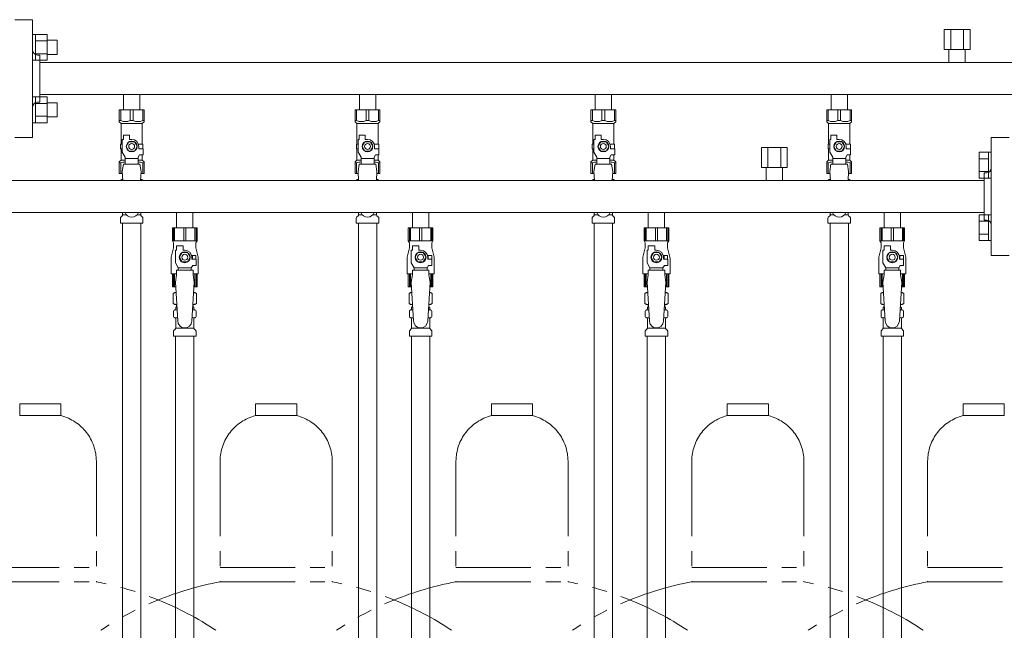
# Model space of a CAD drawing. Units: millimetres. Extents: x 3745 to 15197, y 713 to 8928.
# Drawn here: x 7932 to 8767, y 4959 to 5478 of the extents above; entities that cross this region are included whole.
import ezdxf

# ---------------------------------------------------------------- set-up
doc = ezdxf.new("R2010")
doc.units = ezdxf.units.MM
doc.linetypes.add('PHANTOM', pattern=[63.5, 31.75, -6.35, 6.35, -6.35, 6.35, -6.35])
doc.linetypes.add('実線', pattern=[0])
for name, color, linetype in [('0-2', 7, 'Continuous'), ('CSLAYER17', 7, 'Continuous'), ('NoLayerName_009', 7, 'Continuous'), ('NoLayerName_010', 7, 'Continuous'), ('ガス管', 7, 'Continuous')]:
    doc.layers.add(name, color=color, linetype=linetype)

msp = doc.modelspace()

# ---------------------------------------------------------------- linework, layer by layer
at = {"color": 3, "linetype": 'Continuous', "lineweight": 9}
for p, q in [((7945.79, 5465.12), (7943.49, 5465.12)), ((7943.49, 5465.12), (7943.49, 5443.12)), ((7945.79, 5443.12), (7945.79, 5465.12)), ((7955.79, 5465.09), (7945.79, 5465.09)), ((7955.79, 5443.12), (7955.79, 5465.12)), ((7955.79, 5459.61), (7945.79, 5459.61)), ((7964.19, 5460.12), (7955.79, 5460.12)), ((7964.19, 5448.12), (7964.19, 5460.12)), ((7955.79, 5448.64), (7945.79, 5448.64)), ((7964.19, 5448.12), (7955.79, 5448.12)), ((7945.79, 5443.12), (7943.49, 5443.12)), ((7955.79, 5443.15), (7945.79, 5443.15)), ((7945.79, 5412.09), (7943.49, 5412.09)), ((7943.49, 5412.09), (7943.49, 5390.09)), ((7945.79, 5390.09), (7945.79, 5412.09)), ((7955.79, 5412.06), (7945.79, 5412.06)), ((7955.79, 5390.09), (7955.79, 5412.09)), ((7955.79, 5406.58), (7945.79, 5406.58)), ((7964.19, 5407.09), (7955.79, 5407.09)), ((7964.19, 5395.09), (7964.19, 5407.09)), ((7955.79, 5395.61), (7945.79, 5395.61)), ((7964.19, 5395.09), (7955.79, 5395.09)), ((7945.79, 5390.09), (7943.49, 5390.09)), ((7955.79, 5390.12), (7945.79, 5390.12))]:
    msp.add_line(p, q, dxfattribs=at)
at = {"color": 3, "lineweight": 9}
for p, q in [((8019.79, 5311.92), (8023.1, 5311.92)), ((8031.89, 5311.92), (8035.19, 5311.92)), ((8219.79, 5311.92), (8223.1, 5311.92)), ((8231.89, 5311.92), (8235.19, 5311.92)), ((8419.79, 5311.92), (8423.1, 5311.92)), ((8431.89, 5311.92), (8435.19, 5311.92)), ((8619.79, 5311.92), (8623.1, 5311.92)), ((8631.89, 5311.92), (8635.19, 5311.92))]:
    msp.add_line(p, q, dxfattribs=at)
at = {"color": 4, "linetype": 'PHANTOM', "lineweight": 9, "ltscale": 2}
for p, q in [((7967.49, 5151.61), (7932.49, 5151.61)), ((7932.49, 5151.61), (7932.49, 5141.61)), ((7967.49, 5151.61), (7967.49, 5141.61)), ((8167.49, 5151.61), (8132.49, 5151.61)), ((8132.49, 5151.61), (8132.49, 5141.61)), ((8167.49, 5151.61), (8167.49, 5141.61)), ((8367.49, 5151.61), (8332.49, 5151.61)), ((8332.49, 5151.61), (8332.49, 5141.61)), ((8367.49, 5151.61), (8367.49, 5141.61)), ((8567.49, 5151.61), (8532.49, 5151.61)), ((8532.49, 5151.61), (8532.49, 5141.61)), ((8567.49, 5151.61), (8567.49, 5141.61)), ((8767.49, 5151.61), (8732.49, 5151.61)), ((8732.49, 5151.61), (8732.49, 5141.61)), ((8767.49, 5151.61), (8767.49, 5141.61)), ((7967.49, 5141.61), (7932.49, 5141.61)), ((8167.49, 5141.61), (8132.49, 5141.61)), ((8367.49, 5141.61), (8332.49, 5141.61)), ((8567.49, 5141.61), (8532.49, 5141.61)), ((8767.49, 5141.61), (8732.49, 5141.61)), ((7997.49, 5102.88), (7997.49, 5000.61)), ((8102.49, 5102.88), (8102.49, 5000.61)), ((8197.49, 5102.88), (8197.49, 5000.61)), ((8302.49, 5102.88), (8302.49, 5000.61)), ((8397.49, 5102.88), (8397.49, 5000.61)), ((8502.49, 5102.88), (8502.49, 5000.61)), ((8597.49, 5102.88), (8597.49, 5000.61)), ((8702.49, 5102.88), (8702.49, 5000.61)), ((7902.49, 5012.61), (7997.49, 5012.61)), ((8102.49, 5012.61), (8197.49, 5012.61)), ((8302.49, 5012.61), (8397.49, 5012.61)), ((8502.49, 5012.61), (8597.49, 5012.61)), ((8702.49, 5012.61), (8797.49, 5012.61)), ((7902.49, 5000.61), (7997.49, 5000.61)), ((8102.49, 5000.61), (8197.49, 5000.61)), ((8302.49, 5000.61), (8397.49, 5000.61)), ((8502.49, 5000.61), (8597.49, 5000.61)), ((8702.49, 5000.61), (8797.49, 5000.61))]:
    msp.add_line(p, q, dxfattribs=at)
for centre, radius, start, end in [((7957.49, 5102.88), 40, 0, 75.52249), ((8142.49, 5102.88), 40, 104.47751, 180), ((8157.49, 5102.88), 40, 0, 75.52249), ((8342.49, 5102.88), 40, 104.47751, 180), ((8357.49, 5102.88), 40, 0, 75.52249), ((8542.49, 5102.88), 40, 104.47751, 180), ((8557.49, 5102.88), 40, 0, 75.52249), ((8742.49, 5102.88), 40, 104.47751, 180), ((7947.49, 4732.32), 272.9, 56.32678, 79.44286), ((8152.49, 4732.32), 272.9, 100.55714, 123.67322), ((8147.49, 4732.32), 272.9, 56.32678, 79.44286), ((8352.49, 4732.32), 272.9, 100.55714, 123.67322), ((8347.49, 4732.32), 272.9, 56.32678, 79.44286), ((8552.49, 4732.32), 272.9, 100.55714, 123.67322), ((8547.49, 4732.32), 272.9, 56.32678, 79.44286), ((8752.49, 4732.32), 272.9, 100.55714, 123.67322)]:
    msp.add_arc(centre, radius, start, end, dxfattribs=at)
at = {"layer": '0-2', "color": 6, "linetype": 'Continuous', "lineweight": 9}
for p, q in [((8082.99, 5301.01), (8061.99, 5301.01)), ((8061.99, 5301.01), (8061.99, 5290.01)), ((8062.97, 5301.01), (8062.97, 5290.01)), ((8063.91, 5301.01), (8063.91, 5290.01)), ((8071.56, 5301.01), (8071.56, 5290.01)), ((8073.43, 5301.01), (8073.43, 5290.01)), ((8081.08, 5301.01), (8081.08, 5290.01)), ((8082.02, 5301.01), (8082.02, 5290.01)), ((8082.99, 5301.01), (8082.99, 5290.01)), ((8282.99, 5301.01), (8261.99, 5301.01)), ((8261.99, 5301.01), (8261.99, 5290.01)), ((8262.97, 5301.01), (8262.97, 5290.01)), ((8263.91, 5301.01), (8263.91, 5290.01)), ((8271.56, 5301.01), (8271.56, 5290.01)), ((8273.43, 5301.01), (8273.43, 5290.01)), ((8281.08, 5301.01), (8281.08, 5290.01)), ((8282.02, 5301.01), (8282.02, 5290.01)), ((8282.99, 5301.01), (8282.99, 5290.01)), ((8482.99, 5301.01), (8461.99, 5301.01)), ((8461.99, 5301.01), (8461.99, 5290.01)), ((8462.97, 5301.01), (8462.97, 5290.01)), ((8463.91, 5301.01), (8463.91, 5290.01)), ((8471.56, 5301.01), (8471.56, 5290.01)), ((8473.43, 5301.01), (8473.43, 5290.01)), ((8481.08, 5301.01), (8481.08, 5290.01)), ((8482.02, 5301.01), (8482.02, 5290.01)), ((8482.99, 5301.01), (8482.99, 5290.01)), ((8682.99, 5301.01), (8661.99, 5301.01)), ((8661.99, 5301.01), (8661.99, 5290.01)), ((8662.97, 5301.01), (8662.97, 5290.01)), ((8663.91, 5301.01), (8663.91, 5290.01)), ((8671.56, 5301.01), (8671.56, 5290.01)), ((8673.43, 5301.01), (8673.43, 5290.01)), ((8681.08, 5301.01), (8681.08, 5290.01)), ((8682.02, 5301.01), (8682.02, 5290.01)), ((8682.99, 5301.01), (8682.99, 5290.01)), ((8082.99, 5290.01), (8061.99, 5290.01)), ((8061.99, 5290.01), (8062.99, 5288.27)), ((8062.99, 5288.27), (8062.99, 5284.01)), ((8065.49, 5282.01), (8065.49, 5285.61)), ((8065.49, 5285.61), (8070.99, 5285.61)), ((8070.99, 5282.01), (8070.99, 5285.61)), ((8082.99, 5290.01), (8081.99, 5288.27)), ((8081.99, 5288.27), (8081.99, 5284.01)), ((8282.99, 5290.01), (8261.99, 5290.01)), ((8261.99, 5290.01), (8262.99, 5288.27)), ((8262.99, 5288.27), (8262.99, 5284.01)), ((8265.49, 5282.01), (8265.49, 5285.61)), ((8265.49, 5285.61), (8270.99, 5285.61)), ((8270.99, 5282.01), (8270.99, 5285.61)), ((8282.99, 5290.01), (8281.99, 5288.27)), ((8281.99, 5288.27), (8281.99, 5284.01)), ((8482.99, 5290.01), (8461.99, 5290.01)), ((8461.99, 5290.01), (8462.99, 5288.27)), ((8462.99, 5288.27), (8462.99, 5284.01)), ((8465.49, 5282.01), (8465.49, 5285.61)), ((8465.49, 5285.61), (8470.99, 5285.61)), ((8470.99, 5282.01), (8470.99, 5285.61)), ((8482.99, 5290.01), (8481.99, 5288.27)), ((8481.99, 5288.27), (8481.99, 5284.01)), ((8682.99, 5290.01), (8661.99, 5290.01)), ((8661.99, 5290.01), (8662.99, 5288.27)), ((8662.99, 5288.27), (8662.99, 5284.01)), ((8665.49, 5282.01), (8665.49, 5285.61)), ((8665.49, 5285.61), (8670.99, 5285.61)), ((8670.99, 5282.01), (8670.99, 5285.61)), ((8682.99, 5290.01), (8681.99, 5288.27)), ((8681.99, 5288.27), (8681.99, 5284.01)), ((8062.99, 5284.01), (8061.29, 5277.2)), ((8064.49, 5271.26), (8064.49, 5282.01)), ((8065.49, 5282.01), (8064.49, 5282.01)), ((8070.19, 5280.01), (8067.88, 5276.01)), ((8074.8, 5280.01), (8070.19, 5280.01)), ((8072.49, 5282.01), (8070.99, 5282.01)), ((8077.11, 5276.01), (8074.8, 5280.01)), ((8081.99, 5277.51), (8078.3, 5277.51)), ((8081.99, 5284.01), (8083.7, 5277.2)), ((8081.99, 5277.51), (8081.99, 5274.51)), ((8262.99, 5284.01), (8261.29, 5277.2)), ((8264.49, 5271.26), (8264.49, 5282.01)), ((8265.49, 5282.01), (8264.49, 5282.01)), ((8270.19, 5280.01), (8267.88, 5276.01)), ((8274.8, 5280.01), (8270.19, 5280.01)), ((8272.49, 5282.01), (8270.99, 5282.01)), ((8277.11, 5276.01), (8274.8, 5280.01)), ((8281.99, 5277.51), (8278.3, 5277.51)), ((8281.99, 5284.01), (8283.7, 5277.2)), ((8281.99, 5277.51), (8281.99, 5274.51)), ((8462.99, 5284.01), (8461.29, 5277.2)), ((8464.49, 5271.26), (8464.49, 5282.01)), ((8465.49, 5282.01), (8464.49, 5282.01)), ((8470.19, 5280.01), (8467.88, 5276.01)), ((8474.8, 5280.01), (8470.19, 5280.01)), ((8472.49, 5282.01), (8470.99, 5282.01)), ((8477.11, 5276.01), (8474.8, 5280.01)), ((8481.99, 5277.51), (8478.3, 5277.51)), ((8481.99, 5284.01), (8483.7, 5277.2)), ((8481.99, 5277.51), (8481.99, 5274.51)), ((8662.99, 5284.01), (8661.29, 5277.2)), ((8664.49, 5271.26), (8664.49, 5282.01)), ((8665.49, 5282.01), (8664.49, 5282.01)), ((8670.19, 5280.01), (8667.88, 5276.01)), ((8674.8, 5280.01), (8670.19, 5280.01)), ((8672.49, 5282.01), (8670.99, 5282.01)), ((8677.11, 5276.01), (8674.8, 5280.01)), ((8681.99, 5277.51), (8678.3, 5277.51)), ((8681.99, 5284.01), (8683.7, 5277.2)), ((8681.99, 5277.51), (8681.99, 5274.51)), ((8060.99, 5274.78), (8060.99, 5262.01)), ((8066.99, 5266.93), (8064.49, 5271.26)), ((8067.88, 5276.01), (8070.19, 5272.01)), ((8070.19, 5272.01), (8074.8, 5272.01)), ((8074.8, 5272.01), (8077.11, 5276.01)), ((8077.99, 5266.93), (8079.19, 5269.01)), ((8078.49, 5276.01), (8078.49, 5274.51)), ((8082.09, 5274.51), (8078.49, 5274.51)), ((8082.09, 5269.01), (8079.19, 5269.01)), ((8082.09, 5269.01), (8082.09, 5274.51)), ((8083.99, 5274.78), (8083.99, 5262.01)), ((8260.99, 5274.78), (8260.99, 5262.01)), ((8266.99, 5266.93), (8264.49, 5271.26)), ((8267.88, 5276.01), (8270.19, 5272.01)), ((8270.19, 5272.01), (8274.8, 5272.01)), ((8274.8, 5272.01), (8277.11, 5276.01)), ((8277.99, 5266.93), (8279.19, 5269.01)), ((8278.49, 5276.01), (8278.49, 5274.51)), ((8282.09, 5274.51), (8278.49, 5274.51)), ((8282.09, 5269.01), (8279.19, 5269.01)), ((8282.09, 5269.01), (8282.09, 5274.51)), ((8283.99, 5274.78), (8283.99, 5262.01)), ((8460.99, 5274.78), (8460.99, 5262.01)), ((8466.99, 5266.93), (8464.49, 5271.26)), ((8467.88, 5276.01), (8470.19, 5272.01)), ((8470.19, 5272.01), (8474.8, 5272.01)), ((8474.8, 5272.01), (8477.11, 5276.01)), ((8477.99, 5266.93), (8479.19, 5269.01)), ((8478.49, 5276.01), (8478.49, 5274.51)), ((8482.09, 5274.51), (8478.49, 5274.51)), ((8482.09, 5269.01), (8479.19, 5269.01)), ((8482.09, 5269.01), (8482.09, 5274.51)), ((8483.99, 5274.78), (8483.99, 5262.01)), ((8660.99, 5274.78), (8660.99, 5262.01)), ((8666.99, 5266.93), (8664.49, 5271.26)), ((8667.88, 5276.01), (8670.19, 5272.01)), ((8670.19, 5272.01), (8674.8, 5272.01)), ((8674.8, 5272.01), (8677.11, 5276.01)), ((8677.99, 5266.93), (8679.19, 5269.01)), ((8678.49, 5276.01), (8678.49, 5274.51)), ((8682.09, 5274.51), (8678.49, 5274.51)), ((8682.09, 5269.01), (8679.19, 5269.01)), ((8682.09, 5269.01), (8682.09, 5274.51)), ((8683.99, 5274.78), (8683.99, 5262.01)), ((8065.49, 5262.01), (8060.99, 5262.01)), ((8061.99, 5251.01), (8061.99, 5262.01)), ((8062.97, 5251.01), (8062.97, 5262.01)), ((8063.91, 5251.01), (8063.91, 5262.01)), ((8065.49, 5261.01), (8064.49, 5254.81)), ((8065.49, 5261.01), (8065.49, 5265.01)), ((8079.49, 5265.01), (8065.49, 5265.01)), ((8066.99, 5265.01), (8066.99, 5266.93)), ((8066.99, 5266.93), (8077.99, 5266.93)), ((8077.99, 5265.01), (8077.99, 5266.93)), ((8079.49, 5261.01), (8079.49, 5265.01)), ((8083.99, 5262.01), (8079.49, 5262.01)), ((8079.49, 5261.01), (8080.49, 5254.81)), ((8081.08, 5251.01), (8081.08, 5262.01)), ((8082.02, 5251.01), (8082.02, 5262.01)), ((8082.99, 5251.01), (8082.99, 5262.01)), ((8265.49, 5262.01), (8260.99, 5262.01)), ((8261.99, 5251.01), (8261.99, 5262.01)), ((8262.97, 5251.01), (8262.97, 5262.01)), ((8263.91, 5251.01), (8263.91, 5262.01)), ((8265.49, 5261.01), (8264.49, 5254.81)), ((8265.49, 5261.01), (8265.49, 5265.01)), ((8279.49, 5265.01), (8265.49, 5265.01)), ((8266.99, 5265.01), (8266.99, 5266.93)), ((8266.99, 5266.93), (8277.99, 5266.93)), ((8277.99, 5265.01), (8277.99, 5266.93)), ((8279.49, 5261.01), (8279.49, 5265.01)), ((8283.99, 5262.01), (8279.49, 5262.01)), ((8279.49, 5261.01), (8280.49, 5254.81)), ((8281.08, 5251.01), (8281.08, 5262.01)), ((8282.02, 5251.01), (8282.02, 5262.01)), ((8282.99, 5251.01), (8282.99, 5262.01)), ((8465.49, 5262.01), (8460.99, 5262.01)), ((8461.99, 5251.01), (8461.99, 5262.01)), ((8462.97, 5251.01), (8462.97, 5262.01)), ((8463.91, 5251.01), (8463.91, 5262.01)), ((8465.49, 5261.01), (8464.49, 5254.81)), ((8465.49, 5261.01), (8465.49, 5265.01)), ((8479.49, 5265.01), (8465.49, 5265.01)), ((8466.99, 5265.01), (8466.99, 5266.93)), ((8466.99, 5266.93), (8477.99, 5266.93)), ((8477.99, 5265.01), (8477.99, 5266.93)), ((8479.49, 5261.01), (8479.49, 5265.01)), ((8483.99, 5262.01), (8479.49, 5262.01)), ((8479.49, 5261.01), (8480.49, 5254.81)), ((8481.08, 5251.01), (8481.08, 5262.01)), ((8482.02, 5251.01), (8482.02, 5262.01)), ((8482.99, 5251.01), (8482.99, 5262.01)), ((8665.49, 5262.01), (8660.99, 5262.01)), ((8661.99, 5251.01), (8661.99, 5262.01)), ((8662.97, 5251.01), (8662.97, 5262.01)), ((8663.91, 5251.01), (8663.91, 5262.01)), ((8665.49, 5261.01), (8664.49, 5254.81)), ((8665.49, 5261.01), (8665.49, 5265.01)), ((8679.49, 5265.01), (8665.49, 5265.01)), ((8666.99, 5265.01), (8666.99, 5266.93)), ((8666.99, 5266.93), (8677.99, 5266.93)), ((8677.99, 5265.01), (8677.99, 5266.93)), ((8679.49, 5261.01), (8679.49, 5265.01)), ((8683.99, 5262.01), (8679.49, 5262.01)), ((8679.49, 5261.01), (8680.49, 5254.81)), ((8681.08, 5251.01), (8681.08, 5262.01)), ((8682.02, 5251.01), (8682.02, 5262.01)), ((8682.99, 5251.01), (8682.99, 5262.01)), ((8064.73, 5251.01), (8061.99, 5251.01)), ((8082.99, 5251.01), (8080.26, 5251.01)), ((8264.73, 5251.01), (8261.99, 5251.01)), ((8282.99, 5251.01), (8280.26, 5251.01)), ((8464.73, 5251.01), (8461.99, 5251.01)), ((8482.99, 5251.01), (8480.26, 5251.01)), ((8664.73, 5251.01), (8661.99, 5251.01)), ((8682.99, 5251.01), (8680.26, 5251.01))]:
    msp.add_line(p, q, dxfattribs=at)
for centre, radius in [((8072.49, 5276.01), 4.62), ((8072.49, 5276.01), 2.5), ((8272.49, 5276.01), 4.62), ((8272.49, 5276.01), 2.5), ((8472.49, 5276.01), 4.62), ((8472.49, 5276.01), 2.5), ((8672.49, 5276.01), 4.62), ((8672.49, 5276.01), 2.5)]:
    msp.add_circle(centre, radius, dxfattribs=at)
for centre, radius, start, end in [((8070.99, 5274.78), 10, 165.96376, 180), ((8072.49, 5276.01), 6, 0, 90), ((8072.49, 5276.01), 6.5, 346.65764, 13.34236), ((8073.99, 5274.78), 10, 0, 14.03624), ((8270.99, 5274.78), 10, 165.96376, 180), ((8272.49, 5276.01), 6, 0, 90), ((8272.49, 5276.01), 6.5, 346.65764, 13.34236), ((8273.99, 5274.78), 10, 0, 14.03624), ((8470.99, 5274.78), 10, 165.96376, 180), ((8472.49, 5276.01), 6, 0, 90), ((8472.49, 5276.01), 6.5, 346.65764, 13.34236), ((8473.99, 5274.78), 10, 0, 14.03624), ((8670.99, 5274.78), 10, 165.96376, 180), ((8672.49, 5276.01), 6, 0, 90), ((8672.49, 5276.01), 6.5, 346.65764, 13.34236), ((8673.99, 5274.78), 10, 0, 14.03624)]:
    msp.add_arc(centre, radius, start, end, dxfattribs=at)
at = {"layer": 'CSLAYER17', "color": 3, "lineweight": 9}
for p, q in [((8016.99, 5401.01), (8037.99, 5401.01)), ((8016.99, 5391.01), (8016.99, 5401.01)), ((8018.18, 5392.01), (8018.18, 5401.01)), ((8026.31, 5392.01), (8026.31, 5401.01)), ((8028.68, 5392.01), (8028.68, 5401.01)), ((8036.81, 5392.01), (8036.81, 5401.01)), ((8037.99, 5391.01), (8037.99, 5401.01)), ((8216.99, 5401.01), (8237.99, 5401.01)), ((8216.99, 5391.01), (8216.99, 5401.01)), ((8218.18, 5392.01), (8218.18, 5401.01)), ((8226.31, 5392.01), (8226.31, 5401.01)), ((8228.68, 5392.01), (8228.68, 5401.01)), ((8236.81, 5392.01), (8236.81, 5401.01)), ((8237.99, 5391.01), (8237.99, 5401.01)), ((8416.99, 5401.01), (8437.99, 5401.01)), ((8416.99, 5391.01), (8416.99, 5401.01)), ((8418.18, 5392.01), (8418.18, 5401.01)), ((8426.31, 5392.01), (8426.31, 5401.01)), ((8428.68, 5392.01), (8428.68, 5401.01)), ((8436.81, 5392.01), (8436.81, 5401.01)), ((8437.99, 5391.01), (8437.99, 5401.01)), ((8616.99, 5401.01), (8637.99, 5401.01)), ((8616.99, 5391.01), (8616.99, 5401.01)), ((8618.18, 5392.01), (8618.18, 5401.01)), ((8626.31, 5392.01), (8626.31, 5401.01)), ((8628.68, 5392.01), (8628.68, 5401.01)), ((8636.81, 5392.01), (8636.81, 5401.01)), ((8637.99, 5391.01), (8637.99, 5401.01)), ((8018.18, 5392.01), (8016.99, 5392.01)), ((8016.99, 5391.01), (8018.49, 5389.51)), ((8018.49, 5372.01), (8018.49, 5389.51)), ((8018.49, 5389.51), (8036.49, 5389.51)), ((8026.31, 5392.01), (8028.68, 5392.01)), ((8037.99, 5391.01), (8036.49, 5389.51)), ((8036.49, 5372.01), (8036.49, 5389.51)), ((8036.81, 5392.01), (8037.99, 5392.01)), ((8218.18, 5392.01), (8216.99, 5392.01)), ((8216.99, 5391.01), (8218.49, 5389.51)), ((8218.49, 5372.01), (8218.49, 5389.51)), ((8218.49, 5389.51), (8236.49, 5389.51)), ((8226.31, 5392.01), (8228.68, 5392.01)), ((8237.99, 5391.01), (8236.49, 5389.51)), ((8236.49, 5372.01), (8236.49, 5389.51)), ((8236.81, 5392.01), (8237.99, 5392.01)), ((8418.18, 5392.01), (8416.99, 5392.01)), ((8416.99, 5391.01), (8418.49, 5389.51)), ((8418.49, 5372.01), (8418.49, 5389.51)), ((8418.49, 5389.51), (8436.49, 5389.51)), ((8426.31, 5392.01), (8428.68, 5392.01)), ((8437.99, 5391.01), (8436.49, 5389.51)), ((8436.49, 5372.01), (8436.49, 5389.51)), ((8436.81, 5392.01), (8437.99, 5392.01)), ((8618.18, 5392.01), (8616.99, 5392.01)), ((8616.99, 5391.01), (8618.49, 5389.51)), ((8618.49, 5372.01), (8618.49, 5389.51)), ((8618.49, 5389.51), (8636.49, 5389.51)), ((8626.31, 5392.01), (8628.68, 5392.01)), ((8637.99, 5391.01), (8636.49, 5389.51)), ((8636.49, 5372.01), (8636.49, 5389.51)), ((8636.81, 5392.01), (8637.99, 5392.01)), ((8020.49, 5376.01), (8020.49, 5379.61)), ((8020.49, 5379.61), (8025.49, 5379.61)), ((8025.49, 5376.01), (8025.49, 5379.61)), ((8220.49, 5376.01), (8220.49, 5379.61)), ((8220.49, 5379.61), (8225.49, 5379.61)), ((8225.49, 5376.01), (8225.49, 5379.61)), ((8420.49, 5376.01), (8420.49, 5379.61)), ((8420.49, 5379.61), (8425.49, 5379.61)), ((8425.49, 5376.01), (8425.49, 5379.61)), ((8620.49, 5376.01), (8620.49, 5379.61)), ((8620.49, 5379.61), (8625.49, 5379.61)), ((8625.49, 5376.01), (8625.49, 5379.61)), ((8019.49, 5372.01), (8017.99, 5372.01)), ((8017.99, 5372.01), (8017.99, 5368.01)), ((8019.49, 5365.26), (8019.49, 5376.01)), ((8020.49, 5376.01), (8019.49, 5376.01)), ((8025.19, 5374.01), (8022.88, 5370.01)), ((8022.88, 5370.01), (8025.19, 5366.01)), ((8029.8, 5374.01), (8025.19, 5374.01)), ((8027.49, 5376.01), (8025.49, 5376.01)), ((8032.11, 5370.01), (8029.8, 5374.01)), ((8029.8, 5366.01), (8032.11, 5370.01)), ((8033.15, 5372.01), (8036.99, 5372.01)), ((8033.49, 5370.01), (8033.49, 5368.01)), ((8036.99, 5372.01), (8036.99, 5368.01)), ((8036.99, 5372.01), (8036.99, 5368.01)), ((8219.49, 5372.01), (8217.99, 5372.01)), ((8217.99, 5372.01), (8217.99, 5368.01)), ((8219.49, 5365.26), (8219.49, 5376.01)), ((8220.49, 5376.01), (8219.49, 5376.01)), ((8225.19, 5374.01), (8222.88, 5370.01)), ((8222.88, 5370.01), (8225.19, 5366.01)), ((8229.8, 5374.01), (8225.19, 5374.01)), ((8227.49, 5376.01), (8225.49, 5376.01)), ((8232.11, 5370.01), (8229.8, 5374.01)), ((8229.8, 5366.01), (8232.11, 5370.01)), ((8233.15, 5372.01), (8236.99, 5372.01)), ((8233.49, 5370.01), (8233.49, 5368.01)), ((8236.99, 5372.01), (8236.99, 5368.01)), ((8236.99, 5372.01), (8236.99, 5368.01)), ((8419.49, 5372.01), (8417.99, 5372.01)), ((8417.99, 5372.01), (8417.99, 5368.01)), ((8419.49, 5365.26), (8419.49, 5376.01)), ((8420.49, 5376.01), (8419.49, 5376.01)), ((8425.19, 5374.01), (8422.88, 5370.01)), ((8422.88, 5370.01), (8425.19, 5366.01)), ((8429.8, 5374.01), (8425.19, 5374.01)), ((8427.49, 5376.01), (8425.49, 5376.01)), ((8432.11, 5370.01), (8429.8, 5374.01)), ((8429.8, 5366.01), (8432.11, 5370.01)), ((8433.15, 5372.01), (8436.99, 5372.01)), ((8433.49, 5370.01), (8433.49, 5368.01)), ((8436.99, 5372.01), (8436.99, 5368.01)), ((8436.99, 5372.01), (8436.99, 5368.01)), ((8619.49, 5372.01), (8617.99, 5372.01)), ((8617.99, 5372.01), (8617.99, 5368.01)), ((8619.49, 5365.26), (8619.49, 5376.01)), ((8620.49, 5376.01), (8619.49, 5376.01)), ((8625.19, 5374.01), (8622.88, 5370.01)), ((8622.88, 5370.01), (8625.19, 5366.01)), ((8629.8, 5374.01), (8625.19, 5374.01)), ((8627.49, 5376.01), (8625.49, 5376.01)), ((8632.11, 5370.01), (8629.8, 5374.01)), ((8629.8, 5366.01), (8632.11, 5370.01)), ((8633.15, 5372.01), (8636.99, 5372.01)), ((8633.49, 5370.01), (8633.49, 5368.01)), ((8636.99, 5372.01), (8636.99, 5368.01)), ((8636.99, 5372.01), (8636.99, 5368.01)), ((8017.99, 5368.01), (8019.49, 5368.01)), ((8018.49, 5358.51), (8018.49, 5368.01)), ((8021.99, 5360.93), (8019.49, 5365.26)), ((8021.99, 5355.02), (8021.99, 5360.93)), ((8025.19, 5366.01), (8029.8, 5366.01)), ((8032.99, 5360.93), (8034.19, 5363.01)), ((8032.99, 5355.02), (8032.99, 5360.93)), ((8037.09, 5368.01), (8033.49, 5368.01)), ((8037.09, 5363.01), (8034.19, 5363.01)), ((8036.49, 5358.51), (8036.49, 5363.01)), ((8037.09, 5363.01), (8037.09, 5368.01)), ((8217.99, 5368.01), (8219.49, 5368.01)), ((8218.49, 5358.51), (8218.49, 5368.01)), ((8221.99, 5360.93), (8219.49, 5365.26)), ((8221.99, 5355.02), (8221.99, 5360.93)), ((8225.19, 5366.01), (8229.8, 5366.01)), ((8232.99, 5360.93), (8234.19, 5363.01)), ((8232.99, 5355.02), (8232.99, 5360.93)), ((8237.09, 5368.01), (8233.49, 5368.01)), ((8237.09, 5363.01), (8234.19, 5363.01)), ((8236.49, 5358.51), (8236.49, 5363.01)), ((8237.09, 5363.01), (8237.09, 5368.01)), ((8417.99, 5368.01), (8419.49, 5368.01)), ((8418.49, 5358.51), (8418.49, 5368.01)), ((8421.99, 5360.93), (8419.49, 5365.26)), ((8421.99, 5355.02), (8421.99, 5360.93)), ((8425.19, 5366.01), (8429.8, 5366.01)), ((8432.99, 5360.93), (8434.19, 5363.01)), ((8432.99, 5355.02), (8432.99, 5360.93)), ((8437.09, 5368.01), (8433.49, 5368.01)), ((8437.09, 5363.01), (8434.19, 5363.01)), ((8436.49, 5358.51), (8436.49, 5363.01)), ((8437.09, 5363.01), (8437.09, 5368.01)), ((8617.99, 5368.01), (8619.49, 5368.01)), ((8618.49, 5358.51), (8618.49, 5368.01)), ((8621.99, 5360.93), (8619.49, 5365.26)), ((8621.99, 5355.02), (8621.99, 5360.93)), ((8625.19, 5366.01), (8629.8, 5366.01)), ((8632.99, 5360.93), (8634.19, 5363.01)), ((8632.99, 5355.02), (8632.99, 5360.93)), ((8637.09, 5368.01), (8633.49, 5368.01)), ((8637.09, 5363.01), (8634.19, 5363.01)), ((8636.49, 5358.51), (8636.49, 5363.01)), ((8637.09, 5363.01), (8637.09, 5368.01)), ((8016.99, 5357.01), (8018.49, 5358.51)), ((8016.99, 5357.01), (8016.99, 5347.01)), ((8018.18, 5356.01), (8016.99, 5356.01)), ((8018.18, 5356.01), (8018.18, 5347.01)), ((8018.49, 5358.51), (8021.99, 5358.51)), ((8020.49, 5355.01), (8019.49, 5348.81)), ((8034.49, 5355.02), (8020.49, 5355.02)), ((8032.99, 5359.79), (8021.99, 5359.79)), ((8032.99, 5358.51), (8036.49, 5358.51)), ((8034.49, 5355.01), (8035.49, 5348.81)), ((8037.99, 5357.01), (8036.49, 5358.51)), ((8036.81, 5356.01), (8036.81, 5347.01)), ((8036.81, 5356.01), (8037.99, 5356.01)), ((8037.99, 5357.01), (8037.99, 5347.01)), ((8216.99, 5357.01), (8218.49, 5358.51)), ((8216.99, 5357.01), (8216.99, 5347.01)), ((8218.18, 5356.01), (8216.99, 5356.01)), ((8218.18, 5356.01), (8218.18, 5347.01)), ((8218.49, 5358.51), (8221.99, 5358.51)), ((8220.49, 5355.01), (8219.49, 5348.81)), ((8234.49, 5355.02), (8220.49, 5355.02)), ((8232.99, 5359.79), (8221.99, 5359.79)), ((8232.99, 5358.51), (8236.49, 5358.51)), ((8234.49, 5355.01), (8235.49, 5348.81)), ((8237.99, 5357.01), (8236.49, 5358.51)), ((8236.81, 5356.01), (8236.81, 5347.01)), ((8236.81, 5356.01), (8237.99, 5356.01)), ((8237.99, 5357.01), (8237.99, 5347.01)), ((8416.99, 5357.01), (8418.49, 5358.51)), ((8416.99, 5357.01), (8416.99, 5347.01)), ((8418.18, 5356.01), (8416.99, 5356.01)), ((8418.18, 5356.01), (8418.18, 5347.01)), ((8418.49, 5358.51), (8421.99, 5358.51)), ((8420.49, 5355.01), (8419.49, 5348.81)), ((8434.49, 5355.02), (8420.49, 5355.02)), ((8432.99, 5359.79), (8421.99, 5359.79)), ((8432.99, 5358.51), (8436.49, 5358.51)), ((8434.49, 5355.01), (8435.49, 5348.81)), ((8437.99, 5357.01), (8436.49, 5358.51)), ((8436.81, 5356.01), (8436.81, 5347.01)), ((8436.81, 5356.01), (8437.99, 5356.01)), ((8437.99, 5357.01), (8437.99, 5347.01)), ((8616.99, 5357.01), (8618.49, 5358.51)), ((8616.99, 5357.01), (8616.99, 5347.01)), ((8618.18, 5356.01), (8616.99, 5356.01)), ((8618.18, 5356.01), (8618.18, 5347.01)), ((8618.49, 5358.51), (8621.99, 5358.51)), ((8620.49, 5355.01), (8619.49, 5348.81)), ((8634.49, 5355.02), (8620.49, 5355.02)), ((8632.99, 5359.79), (8621.99, 5359.79)), ((8632.99, 5358.51), (8636.49, 5358.51)), ((8634.49, 5355.01), (8635.49, 5348.81)), ((8637.99, 5357.01), (8636.49, 5358.51)), ((8636.81, 5356.01), (8636.81, 5347.01)), ((8636.81, 5356.01), (8637.99, 5356.01)), ((8637.99, 5357.01), (8637.99, 5347.01)), ((8016.99, 5347.01), (8019.6, 5347.01)), ((8019.49, 5348.81), (8019.96, 5341.21)), ((8035.49, 5348.81), (8035.03, 5341.21)), ((8035.39, 5347.01), (8037.99, 5347.01)), ((8216.99, 5347.01), (8219.6, 5347.01)), ((8219.49, 5348.81), (8219.96, 5341.21)), ((8235.49, 5348.81), (8235.03, 5341.21)), ((8235.39, 5347.01), (8237.99, 5347.01)), ((8416.99, 5347.01), (8419.6, 5347.01)), ((8419.49, 5348.81), (8419.96, 5341.21)), ((8435.49, 5348.81), (8435.03, 5341.21)), ((8435.39, 5347.01), (8437.99, 5347.01)), ((8616.99, 5347.01), (8619.6, 5347.01)), ((8619.49, 5348.81), (8619.96, 5341.21)), ((8635.49, 5348.81), (8635.03, 5341.21)), ((8635.39, 5347.01), (8637.99, 5347.01))]:
    msp.add_line(p, q, dxfattribs=at)
at = {"layer": 'CSLAYER17', "color": 6, "lineweight": 9}
for p, q in [((8061.99, 5301.01), (8082.99, 5301.01)), ((8261.99, 5301.01), (8282.99, 5301.01)), ((8461.99, 5301.01), (8482.99, 5301.01)), ((8661.99, 5301.01), (8682.99, 5301.01))]:
    msp.add_line(p, q, dxfattribs=at)
at = {"layer": 'CSLAYER17', "color": 3, "lineweight": 9}
for centre, radius in [((8027.49, 5370.01), 4.62), ((8027.49, 5370.01), 2.5), ((8227.49, 5370.01), 4.62), ((8227.49, 5370.01), 2.5), ((8427.49, 5370.01), 4.62), ((8427.49, 5370.01), 2.5), ((8627.49, 5370.01), 4.62), ((8627.49, 5370.01), 2.5)]:
    msp.add_circle(centre, radius, dxfattribs=at)
for centre, radius, start, end in [((8022.24, 5400.91), 9.79, 245.4827, 294.5173), ((8032.74, 5400.91), 9.79, 245.4827, 294.5173), ((8222.24, 5400.91), 9.79, 245.4827, 294.5173), ((8232.74, 5400.91), 9.79, 245.4827, 294.5173), ((8422.24, 5400.91), 9.79, 245.4827, 294.5173), ((8432.74, 5400.91), 9.79, 245.4827, 294.5173), ((8622.24, 5400.91), 9.79, 245.4827, 294.5173), ((8632.74, 5400.91), 9.79, 245.4827, 294.5173), ((8027.49, 5370.01), 6, 0, 90), ((8227.49, 5370.01), 6, 0, 90), ((8427.49, 5370.01), 6, 0, 90), ((8627.49, 5370.01), 6, 0, 90), ((8022.24, 5347.1), 9.79, 91.46347, 114.5173), ((8032.74, 5347.1), 9.79, 65.4827, 88.53653), ((8222.24, 5347.1), 9.79, 91.46347, 114.5173), ((8232.74, 5347.1), 9.79, 65.4827, 88.53653), ((8422.24, 5347.1), 9.79, 91.46347, 114.5173), ((8432.74, 5347.1), 9.79, 65.4827, 88.53653), ((8622.24, 5347.1), 9.79, 91.46347, 114.5173), ((8632.74, 5347.1), 9.79, 65.4827, 88.53653), ((8027.49, 5316.01), 6, 199.47122, 340.52878), ((8227.49, 5316.01), 6, 199.47122, 340.52878), ((8427.49, 5316.01), 6, 199.47122, 340.52878), ((8627.49, 5316.01), 6, 199.47122, 340.52878)]:
    msp.add_arc(centre, radius, start, end, dxfattribs=at)
at = {"layer": 'NoLayerName_009', "color": 3, "linetype": 'Continuous', "lineweight": 9}
for p, q in [((8017.68, 5341.25), (8018.99, 5342.01)), ((8017.68, 5341.25), (8017.68, 5341.21)), ((8018.99, 5342.01), (8019.91, 5342.01)), ((8018.99, 5342.01), (8019.91, 5342.01)), ((8035.08, 5342.01), (8035.99, 5342.01)), ((8035.08, 5342.01), (8035.99, 5342.01)), ((8037.31, 5341.25), (8035.99, 5342.01)), ((8037.31, 5341.25), (8037.31, 5341.21)), ((8217.68, 5341.25), (8218.99, 5342.01)), ((8217.68, 5341.25), (8217.68, 5341.21)), ((8218.99, 5342.01), (8219.91, 5342.01)), ((8218.99, 5342.01), (8219.91, 5342.01)), ((8235.08, 5342.01), (8235.99, 5342.01)), ((8235.08, 5342.01), (8235.99, 5342.01)), ((8237.31, 5341.25), (8235.99, 5342.01)), ((8237.31, 5341.25), (8237.31, 5341.21)), ((8417.68, 5341.25), (8418.99, 5342.01)), ((8417.68, 5341.25), (8417.68, 5341.21)), ((8418.99, 5342.01), (8419.91, 5342.01)), ((8418.99, 5342.01), (8419.91, 5342.01)), ((8435.08, 5342.01), (8435.99, 5342.01)), ((8435.08, 5342.01), (8435.99, 5342.01)), ((8437.31, 5341.25), (8435.99, 5342.01)), ((8437.31, 5341.25), (8437.31, 5341.21)), ((8617.68, 5341.25), (8618.99, 5342.01)), ((8617.68, 5341.25), (8617.68, 5341.21)), ((8618.99, 5342.01), (8619.91, 5342.01)), ((8618.99, 5342.01), (8619.91, 5342.01)), ((8635.08, 5342.01), (8635.99, 5342.01)), ((8635.08, 5342.01), (8635.99, 5342.01)), ((8637.31, 5341.25), (8635.99, 5342.01)), ((8637.31, 5341.25), (8637.31, 5341.21)), ((8018.24, 5309.95), (8019.5, 5311.21)), ((8019.79, 5311.92), (8019.79, 5314.01)), ((8035.19, 5311.92), (8035.19, 5314.01)), ((8036.75, 5309.95), (8035.49, 5311.21)), ((8218.24, 5309.95), (8219.5, 5311.21)), ((8219.79, 5311.92), (8219.79, 5314.01)), ((8235.19, 5311.92), (8235.19, 5314.01)), ((8236.75, 5309.95), (8235.49, 5311.21)), ((8418.24, 5309.95), (8419.5, 5311.21)), ((8419.79, 5311.92), (8419.79, 5314.01)), ((8435.19, 5311.92), (8435.19, 5314.01)), ((8436.75, 5309.95), (8435.49, 5311.21)), ((8618.24, 5309.95), (8619.5, 5311.21)), ((8619.79, 5311.92), (8619.79, 5314.01)), ((8635.19, 5311.92), (8635.19, 5314.01)), ((8636.75, 5309.95), (8635.49, 5311.21)), ((8017.94, 5305.01), (8017.94, 5309.24)), ((8017.94, 5305.01), (8037.04, 5305.01)), ((8037.04, 5305.01), (8037.04, 5309.24)), ((8217.94, 5305.01), (8217.94, 5309.24)), ((8217.94, 5305.01), (8237.04, 5305.01)), ((8237.04, 5305.01), (8237.04, 5309.24)), ((8417.94, 5305.01), (8417.94, 5309.24)), ((8417.94, 5305.01), (8437.04, 5305.01)), ((8437.04, 5305.01), (8437.04, 5309.24)), ((8617.94, 5305.01), (8617.94, 5309.24)), ((8617.94, 5305.01), (8637.04, 5305.01)), ((8637.04, 5305.01), (8637.04, 5309.24))]:
    msp.add_line(p, q, dxfattribs=at)
for centre, radius, start, end in [((8020.13, 5337.66), 4.34, 92.95287, 115.61576), ((8034.86, 5337.66), 4.34, 64.38424, 87.01703), ((8220.13, 5337.66), 4.34, 92.95287, 115.61576), ((8234.86, 5337.66), 4.34, 64.38424, 87.01703), ((8420.13, 5337.66), 4.34, 92.95287, 115.61576), ((8434.86, 5337.66), 4.34, 64.38424, 87.01703), ((8620.13, 5337.66), 4.34, 92.95287, 115.61576), ((8634.86, 5337.66), 4.34, 64.38424, 87.01703), ((8018.79, 5311.92), 1, 315, 360), ((8036.19, 5311.92), 1, 180, 225), ((8218.79, 5311.92), 1, 315, 360), ((8236.19, 5311.92), 1, 180, 225), ((8418.79, 5311.92), 1, 315, 360), ((8436.19, 5311.92), 1, 180, 225), ((8618.79, 5311.92), 1, 315, 360), ((8636.19, 5311.92), 1, 180, 225), ((8018.94, 5309.24), 1, 135, 180), ((8036.04, 5309.24), 1, 360, 45), ((8218.94, 5309.24), 1, 135, 180), ((8236.04, 5309.24), 1, 360, 45), ((8418.94, 5309.24), 1, 135, 180), ((8436.04, 5309.24), 1, 360, 45), ((8618.94, 5309.24), 1, 135, 180), ((8636.04, 5309.24), 1, 360, 45)]:
    msp.add_arc(centre, radius, start, end, dxfattribs=at)
at = {"layer": 'NoLayerName_010', "color": 3, "linetype": 'Continuous', "lineweight": 9}
for p, q in [((8019.74, 5305.01), (8019.74, 4379.01)), ((8035.24, 5305.01), (8035.24, 4379.01)), ((8219.74, 5305.01), (8219.74, 4779.01)), ((8235.24, 5305.01), (8235.24, 4779.01)), ((8419.74, 5305.01), (8419.74, 4379.01)), ((8435.24, 5305.01), (8435.24, 4379.01)), ((8619.74, 5305.01), (8619.74, 4779.01)), ((8635.24, 5305.01), (8635.24, 4779.01))]:
    msp.add_line(p, q, dxfattribs=at)
at = {"layer": 'ガス管', "color": 3, "linetype": '実線', "lineweight": 9, "ltscale": 0.001}
for p, q in [((7943.49, 5477.61), (7928.49, 5477.61)), ((7943.49, 5477.61), (7943.49, 5377.61)), ((8738.47, 5469.21), (8716.53, 5469.21)), ((8716.53, 5469.21), (8716.53, 5452.21)), ((8722.01, 5469.21), (8722.01, 5452.21)), ((8732.98, 5469.21), (8732.98, 5452.21)), ((8738.47, 5469.21), (8738.47, 5452.21)), ((7947.49, 5447.61), (7949.49, 5447.61)), ((7949.49, 5447.61), (7949.49, 5407.61)), ((8738.47, 5452.21), (8716.53, 5452.21)), ((8720.59, 5452.21), (8720.59, 5441.21)), ((8734.39, 5452.21), (8734.39, 5441.21)), ((7949.49, 5441.21), (8905.49, 5441.21)), ((7949.49, 5414.01), (8905.49, 5414.01)), ((8020.59, 5414.01), (8020.59, 5401.01)), ((8034.39, 5414.01), (8034.39, 5401.01)), ((8220.59, 5414.01), (8220.59, 5401.01)), ((8234.39, 5414.01), (8234.39, 5401.01)), ((8420.59, 5414.01), (8420.59, 5401.01)), ((8434.39, 5414.01), (8434.39, 5401.01)), ((8620.59, 5414.01), (8620.59, 5401.01)), ((8634.39, 5414.01), (8634.39, 5401.01)), ((7947.49, 5407.61), (7949.49, 5407.61)), ((7928.49, 5377.61), (7943.49, 5377.61))]:
    msp.add_line(p, q, dxfattribs=at)
at = {"layer": 'ガス管', "color": 6, "linetype": '実線', "lineweight": 9, "ltscale": 0.001}
for p, q in [((8756.49, 5377.61), (8756.49, 5277.61)), ((8756.49, 5377.61), (8771.49, 5377.61)), ((8583.47, 5369.21), (8561.53, 5369.21)), ((8561.53, 5369.21), (8561.53, 5352.21)), ((8567.01, 5369.21), (8567.01, 5352.21)), ((8577.98, 5369.21), (8577.98, 5352.21)), ((8583.47, 5369.21), (8583.47, 5352.21)), ((8746.19, 5343.15), (8746.19, 5365.09)), ((8746.19, 5365.09), (8754.19, 5365.09)), ((8754.19, 5343.12), (8754.19, 5365.12)), ((8754.19, 5365.12), (8756.49, 5365.12)), ((8756.49, 5365.12), (8756.49, 5343.12)), ((8746.19, 5359.61), (8754.19, 5359.61)), ((8583.47, 5352.21), (8561.53, 5352.21)), ((8565.59, 5352.21), (8565.59, 5341.21)), ((8579.39, 5352.21), (8579.39, 5341.21)), ((8746.19, 5348.64), (8754.19, 5348.64)), ((8750.49, 5347.61), (8750.49, 5307.61)), ((8752.49, 5347.61), (8750.49, 5347.61)), ((7794.49, 5341.21), (8750.49, 5341.21)), ((8746.19, 5343.15), (8754.19, 5343.15)), ((8754.19, 5343.12), (8756.49, 5343.12)), ((7794.49, 5314.01), (8750.49, 5314.01)), ((8065.59, 5314.01), (8065.59, 5301.01)), ((8079.39, 5314.01), (8079.39, 5301.01)), ((8265.59, 5314.01), (8265.59, 5301.01)), ((8279.39, 5314.01), (8279.39, 5301.01)), ((8465.59, 5314.01), (8465.59, 5301.01)), ((8479.39, 5314.01), (8479.39, 5301.01)), ((8665.59, 5314.01), (8665.59, 5301.01)), ((8679.39, 5314.01), (8679.39, 5301.01)), ((8746.19, 5290.12), (8746.19, 5312.06)), ((8746.19, 5312.06), (8754.19, 5312.06)), ((8754.19, 5290.09), (8754.19, 5312.09)), ((8754.19, 5312.09), (8756.49, 5312.09)), ((8756.49, 5312.09), (8756.49, 5290.09)), ((8746.19, 5306.58), (8754.19, 5306.58)), ((8752.49, 5307.61), (8750.49, 5307.61)), ((8065.59, 5301.01), (8079.39, 5301.01)), ((8265.59, 5301.01), (8279.39, 5301.01)), ((8465.59, 5301.01), (8479.39, 5301.01)), ((8665.59, 5301.01), (8679.39, 5301.01)), ((8746.19, 5295.61), (8754.19, 5295.61)), ((8746.19, 5290.12), (8754.19, 5290.12)), ((8754.19, 5290.09), (8756.49, 5290.09)), ((8771.49, 5277.61), (8756.49, 5277.61)), ((8064.49, 5254.81), (8066.49, 5222.01)), ((8080.49, 5254.81), (8078.48, 5221.64)), ((8264.49, 5254.81), (8266.49, 5222.01)), ((8280.49, 5254.81), (8278.48, 5221.64)), ((8464.49, 5254.81), (8466.49, 5222.01)), ((8480.49, 5254.81), (8478.48, 5221.64)), ((8664.49, 5254.81), (8666.49, 5222.01)), ((8680.49, 5254.81), (8678.48, 5221.64)), ((8062.68, 5245.25), (8063.99, 5246.01)), ((8062.68, 5245.25), (8062.68, 5236.77)), ((8063.99, 5246.01), (8065.03, 5246.01)), ((8063.99, 5246.01), (8065.03, 5246.01)), ((8079.96, 5246.01), (8080.99, 5246.01)), ((8079.96, 5246.01), (8080.99, 5246.01)), ((8082.31, 5245.25), (8080.99, 5246.01)), ((8082.31, 5245.25), (8082.31, 5236.77)), ((8262.68, 5245.25), (8263.99, 5246.01)), ((8262.68, 5245.25), (8262.68, 5236.77)), ((8263.99, 5246.01), (8265.03, 5246.01)), ((8263.99, 5246.01), (8265.03, 5246.01)), ((8279.96, 5246.01), (8280.99, 5246.01)), ((8279.96, 5246.01), (8280.99, 5246.01)), ((8282.31, 5245.25), (8280.99, 5246.01)), ((8282.31, 5245.25), (8282.31, 5236.77)), ((8462.68, 5245.25), (8463.99, 5246.01)), ((8462.68, 5245.25), (8462.68, 5236.77)), ((8463.99, 5246.01), (8465.03, 5246.01)), ((8463.99, 5246.01), (8465.03, 5246.01)), ((8479.96, 5246.01), (8480.99, 5246.01)), ((8479.96, 5246.01), (8480.99, 5246.01)), ((8482.31, 5245.25), (8480.99, 5246.01)), ((8482.31, 5245.25), (8482.31, 5236.77)), ((8662.68, 5245.25), (8663.99, 5246.01)), ((8662.68, 5245.25), (8662.68, 5236.77)), ((8663.99, 5246.01), (8665.03, 5246.01)), ((8663.99, 5246.01), (8665.03, 5246.01)), ((8679.96, 5246.01), (8680.99, 5246.01)), ((8679.96, 5246.01), (8680.99, 5246.01)), ((8682.31, 5245.25), (8680.99, 5246.01)), ((8682.31, 5245.25), (8682.31, 5236.77)), ((8062.68, 5236.77), (8063.99, 5236.01)), ((8063.99, 5236.01), (8065.64, 5236.01)), ((8065.49, 5235.51), (8065.49, 5234.01)), ((8079.35, 5236.01), (8080.99, 5236.01)), ((8079.49, 5235.51), (8079.49, 5234.01)), ((8082.31, 5236.77), (8080.99, 5236.01)), ((8262.68, 5236.77), (8263.99, 5236.01)), ((8263.99, 5236.01), (8265.64, 5236.01)), ((8265.49, 5235.51), (8265.49, 5234.01)), ((8279.35, 5236.01), (8280.99, 5236.01)), ((8279.49, 5235.51), (8279.49, 5234.01)), ((8282.31, 5236.77), (8280.99, 5236.01)), ((8462.68, 5236.77), (8463.99, 5236.01)), ((8463.99, 5236.01), (8465.64, 5236.01)), ((8465.49, 5235.51), (8465.49, 5234.01)), ((8479.35, 5236.01), (8480.99, 5236.01)), ((8479.49, 5235.51), (8479.49, 5234.01)), ((8482.31, 5236.77), (8480.99, 5236.01)), ((8662.68, 5236.77), (8663.99, 5236.01)), ((8663.99, 5236.01), (8665.64, 5236.01)), ((8665.49, 5235.51), (8665.49, 5234.01)), ((8679.35, 5236.01), (8680.99, 5236.01)), ((8679.49, 5235.51), (8679.49, 5234.01)), ((8682.31, 5236.77), (8680.99, 5236.01)), ((8062.94, 5225.77), (8062.94, 5230.24)), ((8063.69, 5231.21), (8064.05, 5231.31)), ((8064.05, 5231.31), (8065.93, 5231.31)), ((8064.79, 5232.27), (8064.79, 5233.01)), ((8065.49, 5234.01), (8065.76, 5234.01)), ((8079.07, 5231.31), (8080.94, 5231.31)), ((8079.23, 5234.01), (8079.49, 5234.01)), ((8080.19, 5232.27), (8080.19, 5233.01)), ((8081.3, 5231.21), (8080.94, 5231.31)), ((8082.04, 5225.77), (8082.04, 5230.24)), ((8262.94, 5225.77), (8262.94, 5230.24)), ((8263.69, 5231.21), (8264.05, 5231.31)), ((8264.05, 5231.31), (8265.93, 5231.31)), ((8264.79, 5232.27), (8264.79, 5233.01)), ((8265.49, 5234.01), (8265.76, 5234.01)), ((8279.07, 5231.31), (8280.94, 5231.31)), ((8279.23, 5234.01), (8279.49, 5234.01)), ((8280.19, 5232.27), (8280.19, 5233.01)), ((8281.3, 5231.21), (8280.94, 5231.31)), ((8282.04, 5225.77), (8282.04, 5230.24)), ((8462.94, 5225.77), (8462.94, 5230.24)), ((8463.69, 5231.21), (8464.05, 5231.31)), ((8464.05, 5231.31), (8465.93, 5231.31)), ((8464.79, 5232.27), (8464.79, 5233.01)), ((8465.49, 5234.01), (8465.76, 5234.01)), ((8479.07, 5231.31), (8480.94, 5231.31)), ((8479.23, 5234.01), (8479.49, 5234.01)), ((8480.19, 5232.27), (8480.19, 5233.01)), ((8481.3, 5231.21), (8480.94, 5231.31)), ((8482.04, 5225.77), (8482.04, 5230.24)), ((8662.94, 5225.77), (8662.94, 5230.24)), ((8663.69, 5231.21), (8664.05, 5231.31)), ((8664.05, 5231.31), (8665.93, 5231.31)), ((8664.79, 5232.27), (8664.79, 5233.01)), ((8665.49, 5234.01), (8665.76, 5234.01)), ((8679.07, 5231.31), (8680.94, 5231.31)), ((8679.23, 5234.01), (8679.49, 5234.01)), ((8680.19, 5232.27), (8680.19, 5233.01)), ((8681.3, 5231.21), (8680.94, 5231.31)), ((8682.04, 5225.77), (8682.04, 5230.24)), ((8063.69, 5224.8), (8064.05, 5224.71)), ((8064.05, 5224.71), (8066.33, 5224.71)), ((8064.79, 5215.92), (8064.79, 5223.74)), ((8078.67, 5224.71), (8080.94, 5224.71)), ((8080.19, 5215.92), (8080.19, 5223.74)), ((8081.3, 5224.8), (8080.94, 5224.71)), ((8263.69, 5224.8), (8264.05, 5224.71)), ((8264.05, 5224.71), (8266.33, 5224.71)), ((8264.79, 5215.92), (8264.79, 5223.74)), ((8278.67, 5224.71), (8280.94, 5224.71)), ((8280.19, 5215.92), (8280.19, 5223.74)), ((8281.3, 5224.8), (8280.94, 5224.71)), ((8463.69, 5224.8), (8464.05, 5224.71)), ((8464.05, 5224.71), (8466.33, 5224.71)), ((8464.79, 5215.92), (8464.79, 5223.74)), ((8478.67, 5224.71), (8480.94, 5224.71)), ((8480.19, 5215.92), (8480.19, 5223.74)), ((8481.3, 5224.8), (8480.94, 5224.71)), ((8663.69, 5224.8), (8664.05, 5224.71)), ((8664.05, 5224.71), (8666.33, 5224.71)), ((8664.79, 5215.92), (8664.79, 5223.74)), ((8678.67, 5224.71), (8680.94, 5224.71)), ((8680.19, 5215.92), (8680.19, 5223.74)), ((8681.3, 5224.8), (8680.94, 5224.71)), ((8062.94, 5209.01), (8062.94, 5213.24)), ((8063.24, 5213.95), (8064.5, 5215.21)), ((8064.79, 5215.92), (8080.19, 5215.92)), ((8081.75, 5213.95), (8080.49, 5215.21)), ((8082.04, 5209.01), (8082.04, 5213.24)), ((8262.94, 5209.01), (8262.94, 5213.24)), ((8263.24, 5213.95), (8264.5, 5215.21)), ((8264.79, 5215.92), (8280.19, 5215.92)), ((8281.75, 5213.95), (8280.49, 5215.21)), ((8282.04, 5209.01), (8282.04, 5213.24)), ((8462.94, 5209.01), (8462.94, 5213.24)), ((8463.24, 5213.95), (8464.5, 5215.21)), ((8464.79, 5215.92), (8480.19, 5215.92)), ((8481.75, 5213.95), (8480.49, 5215.21)), ((8482.04, 5209.01), (8482.04, 5213.24)), ((8662.94, 5209.01), (8662.94, 5213.24)), ((8663.24, 5213.95), (8664.5, 5215.21)), ((8664.79, 5215.92), (8680.19, 5215.92)), ((8681.75, 5213.95), (8680.49, 5215.21)), ((8682.04, 5209.01), (8682.04, 5213.24)), ((8062.94, 5209.01), (8082.04, 5209.01)), ((8064.74, 5209.01), (8064.74, 4673.01)), ((8080.24, 5209.01), (8080.24, 4673.01)), ((8262.94, 5209.01), (8282.04, 5209.01)), ((8264.74, 5209.01), (8264.74, 4273.01)), ((8280.24, 5209.01), (8280.24, 4273.01)), ((8462.94, 5209.01), (8482.04, 5209.01)), ((8464.74, 5209.01), (8464.74, 4673.01)), ((8480.24, 5209.01), (8480.24, 4673.01)), ((8662.94, 5209.01), (8682.04, 5209.01)), ((8664.74, 5209.01), (8664.74, 4273.01)), ((8680.24, 5209.01), (8680.24, 4273.01))]:
    msp.add_line(p, q, dxfattribs=at)
at = {"layer": 'ガス管', "color": 3, "linetype": '実線', "lineweight": 9, "ltscale": 0.001}
for centre, start, end in [((7947.49, 5451.61), 180, 270), ((7947.49, 5403.61), 90, 180)]:
    msp.add_arc(centre, 4, start, end, dxfattribs=at)
at = {"layer": 'ガス管', "color": 6, "linetype": '実線', "lineweight": 9, "ltscale": 0.001}
for centre, radius, start, end in [((8752.49, 5351.61), 4, 270, 0), ((8752.49, 5303.61), 4, 360, 90), ((8065.13, 5241.66), 4.34, 91.34717, 115.61576), ((8079.86, 5241.66), 4.34, 64.38424, 88.61387), ((8265.13, 5241.66), 4.34, 91.34717, 115.61576), ((8279.86, 5241.66), 4.34, 64.38424, 88.61387), ((8465.13, 5241.66), 4.34, 91.34717, 115.61576), ((8479.86, 5241.66), 4.34, 64.38424, 88.61387), ((8665.13, 5241.66), 4.34, 91.34717, 115.61576), ((8679.86, 5241.66), 4.34, 64.38424, 88.61387), ((8065.13, 5240.35), 4.34, 244.38424, 276.68433), ((8064.99, 5235.51), 0.5, 360, 90), ((8079.86, 5240.35), 4.34, 263.39882, 295.61576), ((8079.99, 5235.51), 0.5, 90, 180), ((8265.13, 5240.35), 4.34, 244.38424, 276.68433), ((8264.99, 5235.51), 0.5, 360, 90), ((8279.86, 5240.35), 4.34, 263.39882, 295.61576), ((8279.99, 5235.51), 0.5, 90, 180), ((8465.13, 5240.35), 4.34, 244.38424, 276.68433), ((8464.99, 5235.51), 0.5, 360, 90), ((8479.86, 5240.35), 4.34, 263.39882, 295.61576), ((8479.99, 5235.51), 0.5, 90, 180), ((8665.13, 5240.35), 4.34, 244.38424, 276.68433), ((8664.99, 5235.51), 0.5, 360, 90), ((8679.86, 5240.35), 4.34, 263.39882, 295.61576), ((8679.99, 5235.51), 0.5, 90, 180), ((8063.94, 5230.24), 1, 105.00001, 180), ((8063.79, 5232.27), 1, 285.00001, 360), ((8065.79, 5233.01), 1, 89.99999, 180), ((8064.83, 5232.31), 0.612, 89.99999, 90.16865), ((8079.19, 5233.01), 1, 360, 90.00001), ((8081.19, 5232.27), 1, 180, 254.99999), ((8081.04, 5230.24), 1, 360, 74.99999), ((8263.94, 5230.24), 1, 105.00001, 180), ((8263.79, 5232.27), 1, 285.00001, 360), ((8265.79, 5233.01), 1, 89.99999, 180), ((8264.83, 5232.31), 0.612, 89.99999, 90.16865), ((8279.19, 5233.01), 1, 360, 90.00001), ((8281.19, 5232.27), 1, 180, 254.99999), ((8281.04, 5230.24), 1, 360, 74.99999), ((8463.94, 5230.24), 1, 105.00001, 180), ((8463.79, 5232.27), 1, 285.00001, 360), ((8465.79, 5233.01), 1, 89.99999, 180), ((8464.83, 5232.31), 0.612, 89.99999, 90.16865), ((8479.19, 5233.01), 1, 360, 90.00001), ((8481.19, 5232.27), 1, 180, 254.99999), ((8481.04, 5230.24), 1, 360, 74.99999), ((8663.94, 5230.24), 1, 105.00001, 180), ((8663.79, 5232.27), 1, 285.00001, 360), ((8665.79, 5233.01), 1, 89.99999, 180), ((8664.83, 5232.31), 0.612, 89.99999, 90.16865), ((8679.19, 5233.01), 1, 360, 90.00001), ((8681.19, 5232.27), 1, 180, 254.99999), ((8681.04, 5230.24), 1, 360, 74.99999), ((8063.94, 5225.77), 1, 180, 254.99999), ((8063.79, 5223.74), 1, 360, 74.99999), ((8072.49, 5222.01), 6, 180, 356.52979), ((8081.19, 5223.74), 1, 105.00001, 180), ((8081.04, 5225.77), 1, 285.00001, 360), ((8263.94, 5225.77), 1, 180, 254.99999), ((8263.79, 5223.74), 1, 360, 74.99999), ((8272.49, 5222.01), 6, 180, 356.52979), ((8281.19, 5223.74), 1, 105.00001, 180), ((8281.04, 5225.77), 1, 285.00001, 360), ((8463.94, 5225.77), 1, 180, 254.99999), ((8463.79, 5223.74), 1, 360, 74.99999), ((8472.49, 5222.01), 6, 180, 356.52979), ((8481.19, 5223.74), 1, 105.00001, 180), ((8481.04, 5225.77), 1, 285.00001, 360), ((8663.94, 5225.77), 1, 180, 254.99999), ((8663.79, 5223.74), 1, 360, 74.99999), ((8672.49, 5222.01), 6, 180, 356.52979), ((8681.19, 5223.74), 1, 105.00001, 180), ((8681.04, 5225.77), 1, 285.00001, 360), ((8063.94, 5213.24), 1, 135, 180), ((8063.79, 5215.92), 1, 315, 360), ((8081.19, 5215.92), 1, 180, 225), ((8081.04, 5213.24), 1, 360, 45), ((8263.94, 5213.24), 1, 135, 180), ((8263.79, 5215.92), 1, 315, 360), ((8281.19, 5215.92), 1, 180, 225), ((8281.04, 5213.24), 1, 360, 45), ((8463.94, 5213.24), 1, 135, 180), ((8463.79, 5215.92), 1, 315, 360), ((8481.19, 5215.92), 1, 180, 225), ((8481.04, 5213.24), 1, 360, 45), ((8663.94, 5213.24), 1, 135, 180), ((8663.79, 5215.92), 1, 315, 360), ((8681.19, 5215.92), 1, 180, 225), ((8681.04, 5213.24), 1, 360, 45)]:
    msp.add_arc(centre, radius, start, end, dxfattribs=at)

doc.saveas('drawing.dxf')
